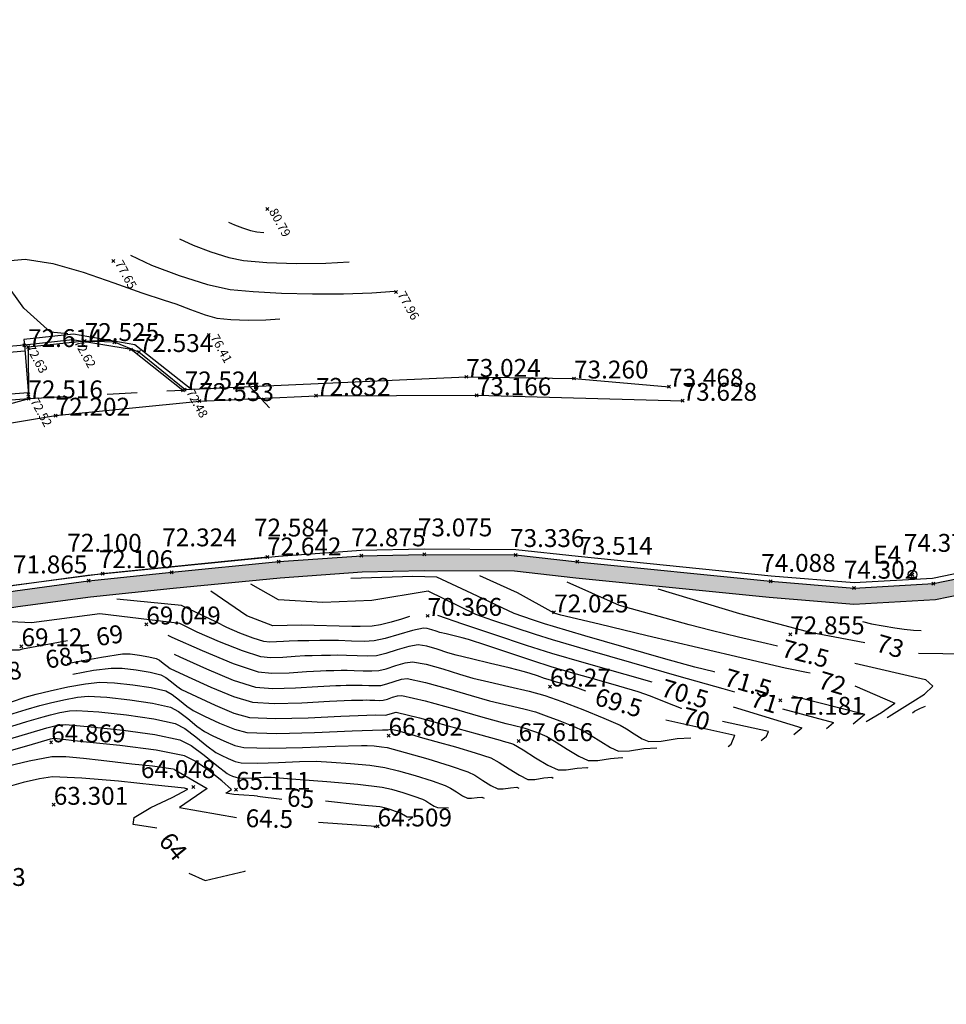
# Model space of a CAD drawing. Extents: x 39 to 329, y 108 to 309.
# Drawn here: x 170 to 201, y 186 to 219 of the extents above; entities that cross this region are included whole.
import ezdxf

# ---------------------------------------------------------------- set-up
doc = ezdxf.new("R2010")
doc.units = 0
doc.header["$PDMODE"] = 3
doc.header["$PDSIZE"] = 0.05
doc.layers.get('0').update_dxf_attribs({"linetype": 'CONTINUOUS'})
for name, color, linetype in [('CARRETERA', 7, 'CONTINUOUS'), ('COORD_Z', 7, 'CONTINUOUS'), ('COTAS', 7, 'CONTINUOUS'), ('ESCALON', 6, 'CONTINUOUS'), ('ESTACIONES', 3, 'CONTINUOUS'), ('LINEA_BLANCA', 7, 'CONTINUOUS'), ('MAJOR001', 28, 'CONTINUOUS'), ('MINOR001', 20, 'CONTINUOUS'), ('MURO', 9, 'CONTINUOUS'), ('RISCO', 34, 'CONTINUOUS'), ('VALLA', 8, 'CONTINUOUS')]:
    doc.layers.add(name, color=color, linetype=linetype)
doc.styles.add('MONOTEXT', font='monotxt')
doc.styles.get("Standard").update_dxf_attribs({"font": 'romans.shx', "height": 0.4})

msp = doc.modelspace()

# ---------------------------------------------------------------- hatches: boundary and pattern name
at = {"layer": 'MURO'}
msp.add_hatch(color=256, dxfattribs=at).paths.add_polyline_path([(142.955, 185.998), (144.694, 187.379), (150.8, 191.732), (153.489, 193.451), (156.69, 195.182), (158.859, 196.282), (161.693, 197.504), (163.826, 198.205), (165.188, 198.558), (167.219, 199.029), (169.883, 199.462), (172.341, 199.794), (175.133, 200.079), (178.728, 200.436), (181.499, 200.633), (183.608, 200.678), (186.675, 200.663), (188.753, 200.431), (195.239, 199.777), (198.038, 199.547), (200.701, 199.698), (202.829, 200.141), (204.728, 200.614), (206.799, 201.416), (209.066, 202.7), (214.824, 206.114), (220.703, 209.535), (225.376, 212.298), (233.468, 217.027), (236.264, 218.631), (236.53271, 218.1626), (233.73859, 216.55968), (225.64965, 211.83247), (220.97622, 209.06922), (215.0975, 205.64838), (209.33679, 202.23277), (207.0308, 200.92669), (204.8914, 200.0982), (202.94933, 199.61447), (200.7717, 199.16114), (198.03114, 199.00574), (195.1898, 199.23922), (188.69595, 199.89401), (186.64363, 200.12315), (183.61244, 200.13797), (181.52392, 200.09341), (178.77384, 199.8979), (175.1871, 199.54172), (172.40458, 199.25768), (169.96247, 198.92783), (167.32343, 198.49889), (165.31676, 198.03353), (163.97819, 197.6866), (161.88459, 196.99855), (159.08825, 195.79279), (156.9406, 194.70362), (153.76322, 192.98539), (151.10235, 191.28437), (145.01886, 186.94742), (143.29082, 185.57512)])

# ---------------------------------------------------------------- linework, layer by layer
for p in [(178.34386, 212.27591), (173.17586, 210.52939), (182.65998, 209.49112), (171.80273, 207.87977), (176.37921, 208.04562), (170.1896, 207.70021), (170.311, 207.641), (172.211, 207.843), (173.208, 207.803), (173.77113, 207.55855), (174.03, 207.474), (185.02, 206.641), (188.639, 206.585), (191.828, 206.31), (170.317, 206.051), (170.323, 205.92), (170.33148, 205.90659), (175.50773, 206.18545), (175.56513, 206.2056), (179.977, 206.004), (185.375, 206.021), (176.064, 205.829), (192.282, 205.836), (171.236, 205.338), (181.499, 200.633), (183.608, 200.678), (186.675, 200.663), (178.345, 200.594), (178.728, 200.436), (188.753, 200.431), (172.815, 200.033), (175.133, 200.079), (199.999, 200.001), (200, 200), (172.341, 199.794), (195.239, 199.777), (200.701, 199.698), (198.038, 199.547), (183.723, 198.617), (187.97, 198.731), (174.281, 198.33), (195.895, 197.998), (170.09, 197.597), (187.833, 196.244), (195.564, 195.779), (171.086, 194.372), (182.412, 194.593), (186.779, 194.413), (175.863, 192.874), (177.293, 192.779), (171.174, 192.274), (182.043, 191.547)]:
    msp.add_point(p)
at = {"layer": 'CARRETERA'}
for p, q in [((171.608, 205.97171), (170.33148, 205.90659)), ((173.96932, 206.10257), (172.97051, 206.04876)), ((175.50773, 206.18545), (174.96813, 206.15638)), ((170.33148, 205.90659), (166.26272, 204.776))]:
    msp.add_line(p, q, dxfattribs=at)
at = {"layer": 'ESCALON'}
msp.add_line((170.1896, 207.70021), (170.33148, 205.90659), dxfattribs=at)
at = {"layer": 'ESTACIONES'}
msp.add_circle((200, 200), 0.15, dxfattribs=at)
msp.add_point((200, 200), dxfattribs=at)
at = {"layer": 'LINEA_BLANCA'}
for points in [[(163.94, 203.874), (167.378, 204.706), (171.236, 205.338), (176.064, 205.829), (179.977, 206.004), (185.375, 206.021), (192.282, 205.836)], [(142.83933, 186.14366), (144.5821, 187.52766), (150.69586, 191.88618), (153.39454, 193.61138), (156.60368, 195.34678), (158.78004, 196.45051), (161.62701, 197.6781), (163.77358, 198.38356), (165.14365, 198.73865), (167.18303, 199.21159), (169.85563, 199.64599), (172.3191, 199.97873), (175.11437, 200.26406), (178.71221, 200.62135), (181.49042, 200.81886), (183.60647, 200.86401), (186.6858, 200.84895), (188.77265, 200.61596), (195.25595, 199.96223), (198.04036, 199.73343), (200.67665, 199.88292), (202.78755, 200.32236)], [(168.959, 199.53), (172.815, 200.033), (178.345, 200.594)]]:
    msp.add_lwpolyline(points, dxfattribs=at)
at = {"layer": 'MAJOR001'}
for p, q in [((190.16812, 198.96155), (188.40387, 199.74739)), ((175.46255, 198.95971), (173.29443, 199.1721)), ((176.64, 198.403, 70), (175.46255, 198.95971)), ((192.506, 198.312, 72.5), (190.16812, 198.96155)), ((198.06522, 197.03134), (200.44215, 196.47469)), ((200.44215, 196.47469), (200.68356, 196.25203)), ((200.68356, 196.25203), (200.402, 195.99, 72.5)), ((195.161, 194.738, 70), (193.62704, 195.06452)), ((178.012, 192.564, 65), (178.82653, 192.46641)), ((181.494, 192.264, 65), (180.29453, 192.39416))]:
    msp.add_line(p, q, dxfattribs=at)
for points in [[(177.04353, 211.8347, 80), (177.24467, 211.73875, 80), (177.50678, 211.63982, 80), (177.77586, 211.55726, 80), (177.99255, 211.50981, 80), (177.99255, 211.50981, 80), (178.2283, 211.48995, 80)], [(192.247, 195.5, 70), (192.244, 195.501, 70), (191.727, 195.712, 70), (191.207, 195.916, 70), (190.787, 196.067, 70), (190.787, 196.067, 70), (190.143, 196.261, 70), (189.33, 196.49, 70), (188.517, 196.716, 70), (187.87, 196.903, 70), (187.87, 196.903, 70), (187.253, 197.104, 70), (186.483, 197.364, 70), (185.713, 197.625, 70), (185.096, 197.825, 70), (185.096, 197.825, 70), (184.883, 197.883, 70), (184.614, 197.946, 70), (184.344, 198.008, 70), (184.13, 198.058, 70), (184.13, 198.058, 70), (184.01, 198.097, 70), (183.86, 198.15, 70), (183.71, 198.193, 70), (183.588, 198.205, 70), (183.588, 198.205, 70), (183.218, 198.123, 70), (182.76, 197.989, 70), (182.303, 197.855, 70), (181.932, 197.774, 70), (181.932, 197.774, 70), (181.593, 197.758, 70), (181.165, 197.767, 70), (180.737, 197.784, 70), (180.396, 197.793, 70), (180.396, 197.793, 70), (180.104, 197.79, 70), (179.737, 197.782, 70), (179.371, 197.774, 70), (179.079, 197.767, 70), (179.079, 197.767, 70), (178.889, 197.756, 70), (178.65, 197.739, 70), (178.412, 197.732, 70), (178.226, 197.751, 70), (178.226, 197.751, 70), (177.863, 197.867, 70), (177.417, 198.039, 70), (176.979, 198.23, 70), (176.64, 198.403, 70)], [(195.471, 197.604, 72.5), (195.085, 197.688, 72.5), (194.16, 197.901, 72.5), (193.238, 198.124, 72.5), (192.506, 198.312, 72.5)], [(171.812, 196.658, 67.5), (172.509, 196.789, 67.5), (173.097, 196.864, 67.5), (173.097, 196.864, 67.5), (173.472, 196.856, 67.5), (173.941, 196.804, 67.5), (174.407, 196.727, 67.5), (174.771, 196.641, 67.5), (174.771, 196.641, 67.5), (174.935, 196.551, 67.5), (175.123, 196.405, 67.5), (175.309, 196.253, 67.5), (175.466, 196.148, 67.5), (175.466, 196.148, 67.5), (175.961, 195.907, 67.5), (176.587, 195.615, 67.5), (177.223, 195.354, 67.5), (177.749, 195.209, 67.5), (177.749, 195.209, 67.5), (178.618, 195.165, 67.5), (179.713, 195.194, 67.5), (180.811, 195.249, 67.5), (181.685, 195.286, 67.5), (181.685, 195.286, 67.5), (181.973, 195.291, 67.5), (182.308, 195.287, 67.5), (182.67, 195.381, 67.5), (183.448, 195.189, 67.5), (184.417, 194.926, 67.5), (185.385, 194.655, 67.5), (186.157, 194.44, 67.5), (186.157, 194.44, 67.5), (186.257, 194.414, 67.5), (186.383, 194.381, 67.5), (186.507, 194.344, 67.5), (186.602, 194.307, 67.5), (186.602, 194.307, 67.5), (186.935, 194.113, 67.5), (187.344, 193.855, 67.5), (187.758, 193.608, 67.5), (188.105, 193.445, 67.5), (188.105, 193.445, 67.5), (188.378, 193.443, 67.5), (188.741, 193.501, 67.5), (189.071, 193.526, 67.5), (189.09903, 193.51021, 67.5)], [(199.14919, 195.20351, 72.5), (199.298, 195.293, 72.5), (200.014, 195.741, 72.5), (200.402, 195.99, 72.5)], [(194.91654, 194.43006, 70), (195.099, 194.582, 70), (195.161, 194.738, 70)], [(178.012, 192.564, 65), (177.898, 192.572, 65), (177.557, 192.594, 65), (177.217, 192.623, 65), (176.949, 192.664, 65), (176.949, 192.664, 65), (177.145, 192.79, 65), (176.816, 193.076, 65), (176.39, 193.419, 65), (175.946, 193.728, 65), (175.563, 193.913, 65), (175.563, 193.913, 65), (174.607, 194.105, 65), (173.388, 194.263, 65), (172.163, 194.392, 65), (171.186, 194.497, 65), (171.186, 194.497, 65), (171.055, 194.472, 65), (170.332, 194.265, 65), (169.426, 194.001, 65)], [(183.068, 191.757, 65), (183.225, 191.857, 65), (183.038, 191.859, 65), (182.791, 192.001, 65), (182.645, 192.053, 65), (182.461, 192.114, 65), (182.274, 192.169, 65), (182.122, 192.2, 65), (182.122, 192.2, 65), (181.494, 192.264, 65)]]:
    msp.add_polyline3d(points, dxfattribs=at)
at = {"layer": 'MINOR001'}
for p, q in [((178.41911, 205.60221, 72), (177.72299, 206.34921, 72)), ((178.722, 199.15174), (177.78674, 199.68272)), ((183.22828, 199.93758), (181.14519, 199.87387)), ((184.03601, 199.91634), (183.22828, 199.93758)), ((185.20509, 199.36413), (184.03601, 199.91634)), ((186.7459, 199.38633), (185.47054, 199.95978)), ((177.6592, 198.62077), (176.44761, 199.44909)), ((183.73842, 199.44909), (181.84664, 199.1305)), ((185.346, 198.662, 71), (183.73842, 199.44909)), ((186.627, 198.696, 71.5), (185.20509, 199.36413)), ((187.97, 198.709, 72), (186.7459, 199.38633)), ((194.20677, 198.68544), (191.46474, 199.51376)), ((180.20992, 199.06678), (178.722, 199.15174)), ((181.84664, 199.1305), (180.20992, 199.06678)), ((172.72052, 198.6836), (170.42487, 198.38626)), ((175.4, 198.365, 69.5), (172.72052, 198.6836)), ((196.44, 198.093, 73), (194.20677, 198.68544)), ((170.42487, 198.38626), (168.21425, 198.49245)), ((178.5307, 198.28094), (177.6592, 198.62077)), ((179.48722, 198.30218), (178.5307, 198.28094)), ((181.174, 198.263, 70.5), (179.48722, 198.30218)), ((200.20074, 197.36533), (201.836, 197.337, 73)), ((198.06522, 196.27059), (199.406, 195.684, 72)), ((195.96683, 195.9366), (198.404, 195.312, 71.5)), ((193.97986, 195.5655), (196.289, 194.861, 70.5)), ((195.63257, 195.49128), (197.351, 195.031, 71)), ((191.71435, 195.12018), (194.033, 194.615, 69.5)), ((175.228, 193.463, 64.5), (176.32723, 192.82274)), ((176.32723, 192.82274), (175.39235, 192.18584)), ((175.39235, 192.18584), (177.3046, 191.84615))]:
    msp.add_line(p, q, dxfattribs=at)
for points in [[(175.39636, 211.27921, 79), (175.85106, 211.0625, 79), (176.44609, 210.83965, 79), (177.05409, 210.65133, 79), (177.54568, 210.54393, 79), (177.54568, 210.54393, 79), (178.32972, 210.47752, 79), (179.31555, 210.44677, 79), (180.30164, 210.45497, 79), (181.08608, 210.50405, 79)], [(171.64401, 208.08122, 77), (171.06439, 208.13907, 77), (170.16661, 208.94978, 77), (169.46783, 209.93612, 77), (169.47946, 210.51885, 77), (169.47946, 210.51885, 77), (170.21583, 210.59514, 77), (171.14269, 210.4475, 77), (172.16518, 210.15502, 77), (173.19012, 209.79998, 77), (174.12538, 209.46067, 77), (174.87554, 209.21929, 77), (174.87554, 209.21929, 77), (175.27145, 209.08666, 77), (175.76125, 208.89952, 77), (176.25253, 208.72005, 77), (176.65243, 208.6113, 77), (176.65243, 208.6113, 77), (177.11836, 208.5651, 77), (177.70455, 208.5451, 77), (178.29104, 208.55152, 77), (178.75684, 208.58856, 77)], [(173.74966, 210.72283, 78), (174.45746, 210.38625, 78), (175.385, 210.03814, 78), (176.33183, 209.74627, 78), (177.09882, 209.57805, 78), (177.09882, 209.57805, 78), (177.86261, 209.5028, 78), (178.81387, 209.45189, 78), (179.85723, 209.42653, 78), (180.90128, 209.42894, 78), (181.85211, 209.45768, 78), (182.6156, 209.51579, 78)], [(193.368, 196.726, 71.5), (193.343, 196.732, 71.5), (192.695, 196.896, 71.5), (192.695, 196.896, 71.5), (191.638, 197.188, 71.5), (190.316, 197.566, 71.5), (188.997, 197.949, 71.5), (187.945, 198.258, 71.5), (187.945, 198.258, 71.5), (187.65, 198.349, 71.5), (187.283, 198.469, 71.5), (186.917, 198.593, 71.5), (186.627, 198.696, 71.5)], [(196.56, 196.696, 72), (196.446, 196.718, 72), (195.726, 196.865, 72), (195.726, 196.865, 72), (194.434, 197.159, 72), (192.819, 197.539, 72), (191.097, 197.949, 72), (189.484, 198.336, 72), (188.196, 198.645, 72), (188.196, 198.645, 72), (187.97, 198.709, 72)], [(189.033, 196.087, 69.5), (188.764, 196.188, 69.5), (188.764, 196.188, 69.5), (188.563, 196.253, 69.5), (188.306, 196.324, 69.5), (188.05, 196.394, 69.5), (187.845, 196.452, 69.5), (187.845, 196.452, 69.5), (187.651, 196.516, 69.5), (187.409, 196.6, 69.5), (187.167, 196.682, 69.5), (186.971, 196.742, 69.5), (186.971, 196.742, 69.5), (186.465, 196.869, 69.5), (185.829, 197.021, 69.5), (185.192, 197.171, 69.5), (184.685, 197.294, 69.5), (184.685, 197.294, 69.5), (184.402, 197.38, 69.5), (184.049, 197.496, 69.5), (183.694, 197.597, 69.5), (183.405, 197.64, 69.5), (183.405, 197.64, 69.5), (183.09, 197.588, 69.5), (182.705, 197.474, 69.5), (182.32, 197.351, 69.5), (182.007, 197.276, 69.5), (182.007, 197.276, 69.5), (181.721, 197.263, 69.5), (181.36, 197.27, 69.5), (180.999, 197.285, 69.5), (180.711, 197.293, 69.5), (180.711, 197.293, 69.5), (180.465, 197.29, 69.5), (180.156, 197.284, 69.5), (179.847, 197.277, 69.5), (179.601, 197.271, 69.5), (179.601, 197.271, 69.5), (179.273, 197.252, 69.5), (178.86, 197.222, 69.5), (178.451, 197.21, 69.5), (178.13, 197.242, 69.5), (178.13, 197.242, 69.5), (177.505, 197.443, 69.5), (176.737, 197.74, 69.5), (175.984, 198.068, 69.5), (175.4, 198.365, 69.5)], [(183.12, 198.6, 70.5), (182.848, 198.502, 70.5), (182.499, 198.402, 70.5), (182.144, 198.318, 70.5), (181.857, 198.271, 70.5), (181.857, 198.271, 70.5), (181.464, 198.257, 70.5), (181.174, 198.263, 70.5)], [(191.26, 196.394, 70.5), (190.353, 196.65, 70.5), (188.984, 197.036, 70.5), (187.895, 197.355, 70.5), (187.895, 197.355, 70.5), (187.041, 197.626, 70.5), (185.975, 197.976, 70.5), (184.911, 198.333, 70.5), (184.066, 198.627, 70.5)], [(194.039, 196.052, 71), (193.65, 196.164, 71), (192.166, 196.586, 71), (190.584, 197.036, 71), (189.101, 197.461, 71), (187.92, 197.806, 71), (187.92, 197.806, 71), (187.345, 197.986, 71), (186.628, 198.22, 71), (185.914, 198.462, 71), (185.346, 198.662, 71)], [(198.317, 198.422, 73.5), (198.626, 198.353, 73.5), (199.015, 198.277, 73.5), (199.406, 198.21, 73.5), (199.72, 198.166, 73.5), (199.72, 198.166, 73.5), (200.038, 198.139, 73.5), (200.286, 198.126, 73.5)], [(196.44, 198.093, 73), (197.398, 197.909, 73), (198.396, 197.724, 73)], [(169.675, 197.477, 69), (170.024, 197.479, 69), (170.119, 197.506, 69), (171.034, 197.68, 69), (171.636, 197.794, 69)], [(175.002, 197.964, 69), (175.137, 197.905, 69), (176.16, 197.451, 69), (177.192, 197.021, 69), (178.035, 196.734, 69), (178.035, 196.734, 69), (178.49, 196.688, 69), (179.072, 196.706, 69), (179.656, 196.748, 69), (180.122, 196.775, 69), (180.122, 196.775, 69), (180.323, 196.779, 69), (180.574, 196.785, 69), (180.826, 196.79, 69), (181.026, 196.793, 69), (181.026, 196.793, 69), (181.261, 196.786, 69), (181.555, 196.774, 69), (181.849, 196.768, 69), (182.083, 196.779, 69), (182.083, 196.779, 69), (182.337, 196.843, 69), (182.651, 196.949, 69), (182.965, 197.043, 69), (183.221, 197.075, 69), (183.221, 197.075, 69), (183.677, 196.991, 69), (184.237, 196.833, 69), (184.795, 196.66, 69), (185.241, 196.53, 69), (185.241, 196.53, 69), (185.779, 196.403, 69), (186.455, 196.25, 69), (187.13, 196.091, 69), (187.662, 195.945, 69), (187.662, 195.945, 69), (188.231, 195.743, 69), (188.936, 195.469, 69), (189.636, 195.182, 69), (190.19, 194.944, 69), (190.19, 194.944, 69), (190.403, 194.822, 69), (190.661, 194.652, 69), (190.922, 194.49, 69), (191.145, 194.397, 69), (191.145, 194.397, 69), (191.561, 194.411, 69), (192.105, 194.496, 69), (192.55479, 194.52155, 69)], [(171.628, 197.013, 68), (171.911, 197.071, 68), (172.78, 197.235, 68), (173.479, 197.338, 68), (173.479, 197.338, 68), (173.733, 197.336, 68), (174.051, 197.301, 68), (174.366, 197.246, 68), (174.613, 197.186, 68), (174.613, 197.186, 68), (174.724, 197.126, 68), (174.851, 197.026, 68), (174.977, 196.922, 68), (175.084, 196.852, 68), (175.084, 196.852, 68), (175.685, 196.571, 68), (176.443, 196.222, 68), (177.211, 195.905, 68), (177.844, 195.717, 68), (177.844, 195.717, 68), (178.575, 195.669, 68), (179.499, 195.694, 68), (180.426, 195.747, 68), (181.164, 195.782, 68), (181.164, 195.782, 68), (181.274, 195.785, 68), (181.411, 195.788, 68), (181.548, 195.791, 68), (181.657, 195.792, 68), (181.657, 195.792, 68), (181.785, 195.788, 68), (181.946, 195.782, 68), (182.106, 195.778, 68), (182.233, 195.784, 68), (182.233, 195.784, 68), (182.372, 195.822, 68), (182.544, 195.883, 68), (182.715, 195.935, 68), (182.853, 195.946, 68), (182.853, 195.946, 68), (183.637, 195.762, 68), (184.609, 195.495, 68), (185.578, 195.218, 68), (186.352, 195.001, 68), (186.352, 195.001, 68), (186.501, 194.965, 68), (186.689, 194.923, 68), (186.876, 194.879, 68), (187.024, 194.839, 68), (187.024, 194.839, 68), (187.182, 194.784, 68), (187.379, 194.71, 68), (187.573, 194.631, 68), (187.725, 194.561, 68), (187.725, 194.561, 68), (188.033, 194.379, 68), (188.412, 194.138, 68), (188.796, 193.909, 68), (189.118, 193.762, 68), (189.118, 193.762, 68), (189.439, 193.763, 68), (189.862, 193.83, 68), (190.247, 193.858, 68), (190.26073, 193.85018, 68)], [(175.212, 197.327, 68.5), (175.411, 197.237, 68.5), (176.301, 196.835, 68.5), (177.2, 196.461, 68.5), (177.94, 196.226, 68.5), (177.94, 196.226, 68.5), (178.532, 196.177, 68.5), (179.285, 196.198, 68.5), (180.041, 196.246, 68.5), (180.643, 196.279, 68.5), (180.643, 196.279, 68.5), (180.798, 196.282, 68.5), (180.992, 196.286, 68.5), (181.187, 196.29, 68.5), (181.342, 196.292, 68.5), (181.342, 196.292, 68.5), (181.523, 196.287, 68.5), (181.751, 196.278, 68.5), (181.978, 196.273, 68.5), (182.158, 196.282, 68.5), (182.158, 196.282, 68.5), (182.355, 196.333, 68.5), (182.598, 196.418, 68.5), (182.841, 196.491, 68.5), (183.037, 196.511, 68.5), (183.037, 196.511, 68.5), (183.657, 196.378, 68.5), (184.423, 196.166, 68.5), (185.186, 195.939, 68.5), (185.797, 195.765, 68.5), (185.797, 195.765, 68.5), (186.14, 195.684, 68.5), (186.572, 195.586, 68.5), (187.003, 195.485, 68.5), (187.343, 195.392, 68.5), (187.343, 195.392, 68.5), (187.707, 195.264, 68.5), (188.158, 195.091, 68.5), (188.605, 194.908, 68.5), (188.958, 194.753, 68.5), (188.958, 194.753, 68.5), (189.218, 194.602, 68.5), (189.537, 194.395, 68.5), (189.859, 194.199, 68.5), (190.131, 194.079, 68.5), (190.131, 194.079, 68.5), (190.5, 194.086, 68.5), (190.984, 194.162, 68.5), (191.422, 194.191, 68.5), (191.42311, 194.19036, 68.5)], [(169.751, 195.732, 67), (170.214, 195.882, 67), (170.587, 195.989, 67), (170.587, 195.989, 67), (171.056, 196.098, 67), (171.645, 196.228, 67), (172.238, 196.339, 67), (172.715, 196.391, 67), (172.715, 196.391, 67), (173.212, 196.371, 67), (173.832, 196.304, 67), (174.448, 196.206, 67), (174.93, 196.095, 67), (174.93, 196.095, 67), (175.147, 195.978, 67), (175.396, 195.785, 67), (175.642, 195.584, 67), (175.849, 195.443, 67), (175.849, 195.443, 67), (176.237, 195.246, 67), (176.732, 195.012, 67), (177.236, 194.807, 67), (177.654, 194.701, 67), (177.654, 194.701, 67), (178.661, 194.666, 67), (179.928, 194.697, 67), (181.195, 194.752, 67), (182.207, 194.79, 67), (182.207, 194.79, 67), (182.288, 194.791, 67), (182.383, 194.79, 67), (182.486, 194.817, 67), (182.707, 194.762, 67), (182.982, 194.689, 67), (183.256, 194.612, 67), (183.475, 194.549, 67), (183.475, 194.549, 67), (184.003, 194.402, 67), (184.664, 194.216, 67), (185.323, 194.022, 67), (185.84, 193.846, 67), (185.84, 193.846, 67), (186.123, 193.697, 67), (186.463, 193.481, 67), (186.805, 193.268, 67), (187.091, 193.128, 67), (187.091, 193.128, 67), (187.319, 193.126, 67), (187.622, 193.174, 67), (187.896, 193.196, 67), (187.94012, 193.17105, 67)], [(169.67, 195.296, 66.5), (170.244, 195.477, 66.5), (170.704, 195.61, 66.5), (170.704, 195.61, 66.5), (171.062, 195.697, 66.5), (171.514, 195.8, 66.5), (171.967, 195.884, 66.5), (172.333, 195.917, 66.5), (172.333, 195.917, 66.5), (172.951, 195.882, 66.5), (173.723, 195.8, 66.5), (174.488, 195.685, 66.5), (175.088, 195.55, 66.5), (175.088, 195.55, 66.5), (175.358, 195.405, 66.5), (175.67, 195.167, 66.5), (175.976, 194.918, 66.5), (176.231, 194.738, 66.5), (176.231, 194.738, 66.5), (176.515, 194.589, 66.5), (176.879, 194.416, 66.5), (177.25, 194.267, 66.5), (177.559, 194.192, 66.5), (177.559, 194.192, 66.5), (178.431, 194.17, 66.5), (179.527, 194.2, 66.5), (180.624, 194.246, 66.5), (181.499, 194.269, 66.5), (181.499, 194.269, 66.5), (181.692, 194.264, 66.5), (181.934, 194.249, 66.5), (182.175, 194.224, 66.5), (182.364, 194.192, 66.5), (182.364, 194.192, 66.5), (182.972, 194.031, 66.5), (183.73, 193.815, 66.5), (184.483, 193.585, 66.5), (185.078, 193.385, 66.5), (185.078, 193.385, 66.5), (185.305, 193.267, 66.5), (185.577, 193.094, 66.5), (185.849, 192.923, 66.5), (186.078, 192.811, 66.5), (186.078, 192.811, 66.5), (186.26, 192.81, 66.5), (186.502, 192.848, 66.5), (186.721, 192.865, 66.5), (186.78047, 192.83168, 66.5)], [(169.59, 194.862, 66), (170.273, 195.073, 66), (170.821, 195.231, 66), (170.821, 195.231, 66), (171.069, 195.294, 66), (171.382, 195.367, 66), (171.697, 195.426, 66), (171.95, 195.444, 66), (171.95, 195.444, 66), (172.689, 195.39, 66), (173.613, 195.293, 66), (174.529, 195.161, 66), (175.246, 195.004, 66), (175.246, 195.004, 66), (175.571, 194.833, 66), (175.945, 194.551, 66), (176.311, 194.253, 66), (176.614, 194.033, 66), (176.614, 194.033, 66), (176.794, 193.935, 66), (177.027, 193.825, 66), (177.266, 193.731, 66), (177.463, 193.684, 66), (177.463, 193.684, 66), (178.022, 193.672, 66), (178.723, 193.696, 66), (179.425, 193.726, 66), (179.985, 193.733, 66), (179.985, 193.733, 66), (180.497, 193.708, 66), (181.139, 193.661, 66), (181.778, 193.599, 66), (182.284, 193.528, 66), (182.284, 193.528, 66), (182.742, 193.419, 66), (183.309, 193.256, 66), (183.872, 193.078, 66), (184.316, 192.923, 66), (184.316, 192.923, 66), (184.486, 192.836, 66), (184.689, 192.706, 66), (184.894, 192.578, 66), (185.065, 192.494, 66), (185.065, 192.494, 66), (185.201, 192.493, 66), (185.382, 192.521, 66), (185.547, 192.534, 66), (185.6204, 192.49218, 66)], [(198.4406, 195.07403, 72), (198.958, 195.37, 72), (199.406, 195.684, 72)], [(199.99812, 195.35863, 73), (200.072, 195.411, 73), (200.267, 195.52, 73), (200.432, 195.581, 73), (200.432, 195.581, 73)], [(197.11159, 194.83117, 71), (197.351, 195.031, 71)], [(198.00485, 194.9944, 71.5), (198.404, 195.312, 71.5)], [(169.508, 194.43, 65.5), (170.302, 194.668, 65.5), (170.938, 194.852, 65.5), (170.938, 194.852, 65.5), (171.077, 194.888, 65.5), (171.251, 194.93, 65.5), (171.427, 194.963, 65.5), (171.568, 194.97, 65.5), (171.568, 194.97, 65.5), (172.427, 194.894, 65.5), (173.502, 194.782, 65.5), (174.569, 194.637, 65.5), (175.404, 194.458, 65.5), (175.404, 194.458, 65.5), (175.784, 194.261, 65.5), (176.221, 193.937, 65.5), (176.648, 193.591, 65.5), (176.996, 193.328, 65.5), (176.996, 193.328, 65.5), (177.074, 193.284, 65.5), (177.176, 193.236, 65.5), (177.281, 193.196, 65.5), (177.368, 193.176, 65.5), (177.368, 193.176, 65.5), (177.613, 193.172, 65.5), (177.92, 193.184, 65.5), (178.227, 193.197, 65.5), (178.472, 193.197, 65.5), (178.472, 193.197, 65.5), (179.301, 193.139, 65.5), (180.341, 193.056, 65.5), (181.378, 192.961, 65.5), (182.203, 192.864, 65.5), (182.203, 192.864, 65.5), (182.509, 192.797, 65.5), (182.886, 192.688, 65.5), (183.259, 192.567, 65.5), (183.554, 192.462, 65.5), (183.554, 192.462, 65.5), (183.666, 192.404, 65.5), (183.802, 192.318, 65.5), (183.938, 192.232, 65.5), (184.051, 192.177, 65.5), (184.051, 192.177, 65.5), (184.429, 192.171, 65.5)], [(196.01299, 194.63042, 70.5), (196.287, 194.859, 70.5), (196.289, 194.861, 70.5)], [(193.81789, 194.2293, 69.5), (193.91, 194.306, 69.5), (194.033, 194.615, 69.5)], [(175.228, 193.463, 64.5), (175.177, 193.473, 64.5), (174.484, 193.565, 64.5), (173.789, 193.641, 64.5), (173.233, 193.699, 64.5), (173.233, 193.699, 64.5), (172.762, 193.758, 64.5), (172.17, 193.831, 64.5), (171.578, 193.882, 64.5), (171.107, 193.879, 64.5), (171.107, 193.879, 64.5), (170.349, 193.742, 64.5), (169.411, 193.516, 64.5)], [(174.629, 191.489, 64), (173.844, 191.614, 64), (173.844, 191.614, 64), (173.878, 191.851, 64), (174.431, 192.177, 64), (175.146, 192.517, 64), (175.67, 192.795, 64), (175.67, 192.795, 64), (175.563, 192.835, 64), (174.581, 192.936, 64), (173.351, 193.064, 64), (172.12, 193.171, 64), (171.135, 193.21, 64), (171.135, 193.21, 64), (170.692, 193.15, 64), (170.145, 193.017, 64), (169.601, 192.864, 64)], [(181.931, 191.52, 64.5), (181.991, 191.541, 64.5), (180.858, 191.625, 64.5), (180.061, 191.675, 64.5)], [(175.709, 189.979, 64), (176.26, 189.734, 64), (177.582, 190.041, 64), (177.605, 190.051, 64)]]:
    msp.add_polyline3d(points, dxfattribs=at)
at = {"layer": 'MURO'}
for p, q in [((172.211, 207.843), (170.311, 207.641)), ((170.311, 207.641), (170.323, 205.92)), ((173.208, 207.803), (172.211, 207.843)), ((174.03, 207.474), (173.208, 207.803)), ((175.568, 206.22), (174.03, 207.474))]:
    msp.add_line(p, q, dxfattribs=at)
for points in [[(142.955, 185.998), (144.694, 187.379), (150.8, 191.732), (153.489, 193.451), (156.69, 195.182), (158.859, 196.282), (161.693, 197.504), (163.826, 198.205), (165.188, 198.558), (167.219, 199.029), (169.883, 199.462), (172.341, 199.794), (175.133, 200.079), (178.728, 200.436), (181.499, 200.633), (183.608, 200.678), (186.675, 200.663), (188.753, 200.431), (195.239, 199.777), (198.038, 199.547), (200.701, 199.698), (202.829, 200.141)], [(143.29082, 185.57512), (145.01886, 186.94742), (151.10235, 191.28437), (153.76322, 192.98539), (156.9406, 194.70362), (159.08825, 195.79279), (161.88459, 196.99855), (163.97819, 197.6866), (165.31676, 198.03353), (167.32343, 198.49889), (169.96247, 198.92783), (172.40458, 199.25768), (175.1871, 199.54172), (178.77384, 199.8979), (181.52392, 200.09341), (183.61244, 200.13797), (186.64363, 200.12315), (188.69595, 199.89401), (195.1898, 199.23922), (198.03114, 199.00574), (200.7717, 199.16114), (202.94933, 199.61447)]]:
    msp.add_lwpolyline(points, dxfattribs=at)
at = {"layer": 'RISCO'}
msp.add_lwpolyline([(175.568, 206.22), (185.02, 206.641), (188.639, 206.585), (191.828, 206.31)], dxfattribs=at)
at = {"layer": 'VALLA'}
for p, q in [((171.83494, 208.07716, 72.64), (170.16748, 207.89898, 72.65)), ((173.89518, 207.71544, 70.8), (171.83494, 208.07716, 72.64)), ((170.1896, 207.70021, 72.65), (162.09203, 207.04732, 76.87)), ((170.16748, 207.89898, 72.65), (170.19484, 207.70079, 72.64997)), ((171.80273, 207.87977, 72.64), (170.1896, 207.70021, 72.65)), ((173.77113, 207.55855, 70.8), (171.80273, 207.87977, 72.64)), ((175.8033, 206.20672, 70.73407), (173.89518, 207.71544, 70.8)), ((170.20568, 207.50086, 72.65), (162.1081, 206.84797, 76.87)), ((175.50773, 206.18545, 70.74), (173.77113, 207.55855, 70.8)), ((170.31589, 206.10598, 72.54), (162.28447, 205.47806, 76.9)), ((170.33148, 205.90659, 72.54), (162.30006, 205.27867, 76.9))]:
    msp.add_line(p, q, dxfattribs=at)

# ---------------------------------------------------------------- texts
at = {"layer": 'COORD_Z'}
for s, p in [('72.525', (172.211, 207.843)), ('72.614', (170.311, 207.641)), ('72.534', (174.03, 207.474)), ('73.024    ', (185.02, 206.641)), ('73.260', (188.639, 206.585)), ('72.524    ', (175.568, 206.22)), ('72.832   ', (179.977, 206.004)), ('73.166  ', (185.375, 206.021)), ('73.468', (191.828, 206.31)), ('72.516', (170.323, 205.92)), ('72.533', (176.064, 205.829)), ('73.628  ', (192.282, 205.836)), ('72.202', (171.236, 205.338)), ('72.584     ', (177.89566, 201.28068)), ('73.075', (183.39654, 201.28545)), ('72.100', (171.62733, 200.7712)), ('72.324   ', (174.81582, 200.95056)), ('72.875', (181.15538, 200.94993)), ('73.336', (186.48998, 200.92711)), ('74.375', (199.70925, 200.76592)), ('72.642', (178.33152, 200.64729)), ('73.514', (188.77943, 200.6687)), ('71.865 ', (169.8037, 200.04304)), ('72.106     ', (172.68284, 200.21788)), ('74.088', (194.92182, 200.09393)), ('74.302 ', (197.69438, 199.86393)), ('72.025', (187.97, 198.731)), ('70.366', (183.723, 198.617)), ('69.049', (174.281, 198.33)), ('72.855', (195.895, 197.998)), ('69.12', (170.09, 197.597)), ('69.27', (187.833, 196.244)), ('71.181', (195.89826, 195.29657)), ('66.802', (182.412, 194.593)), ('64.869', (171.086, 194.372)), ('67.616', (186.779, 194.413)), ('64.048', (174.09948, 193.17122)), ('65.111', (177.293, 192.779)), ('63.301', (171.174, 192.274)), ('64.509', (182.043, 191.547)), ('62.033', (167.734, 189.55))]:
    msp.add_text(s, height=0.6, dxfattribs=at).set_placement(p)
at = {"layer": 'COTAS'}
for s, p in [(' 80.79', (178.34386, 212.27591)), (' 77.65', (173.17586, 210.52939)), (' 77.96', (182.65998, 209.49112)), (' 72.62', (171.80273, 207.87977, 0.02)), (' 76.41', (176.37921, 208.04562)), (' 72.63', (170.1896, 207.70021, 0.02)), (' 72.52', (170.33148, 205.90659, 0.02)), (' 72.48', (175.56513, 206.2056))]:
    msp.add_text(s, height=0.3, rotation=298.808448, dxfattribs=at).set_placement(p)
at = {"layer": 'ESTACIONES'}
msp.add_text('E4', height=0.6, dxfattribs=at).set_placement((198.67996, 200.36731))
at = {"layer": 'MAJOR001', "style": 'MONOTEXT'}
for s, rotation, p in [('72.5', 345.35, (195.56307, 197.2601, 72.5)), ('70', 345.35, (192.22351, 194.98645, 70)), ('65', 355.085, (178.987, 192.229, 65))]:
    msp.add_text(s, height=0.6, rotation=rotation, dxfattribs=at).set_placement(p)
at = {"layer": 'MINOR001', "style": 'MONOTEXT'}
for s, rotation, p in [('69', 9.163, (172.648, 197.595, 69)), ('73', 343.6, (198.73063, 197.43822, 73)), ('68.5', 9.163, (170.945, 196.84, 68.5)), ('68', 9.163, (169.233, 196.372, 68)), ('71.5', 343.6, (193.63163, 196.28922, 71.5)), ('72', 343.6, (196.78663, 196.20022, 72)), ('70.5', 343.6, (191.51263, 195.93722, 70.5)), ('69.5', 343.6, (189.29063, 195.63922, 69.5)), ('71', 342.859, (194.51246, 195.59322, 71)), ('64.5', 358.732628, (177.61062, 191.52562, 64.5)), ('64', 309.362161, (174.66229, 191.03779, 64))]:
    msp.add_text(s, height=0.6, rotation=rotation, dxfattribs=at).set_placement(p)

doc.saveas('drawing.dxf')
